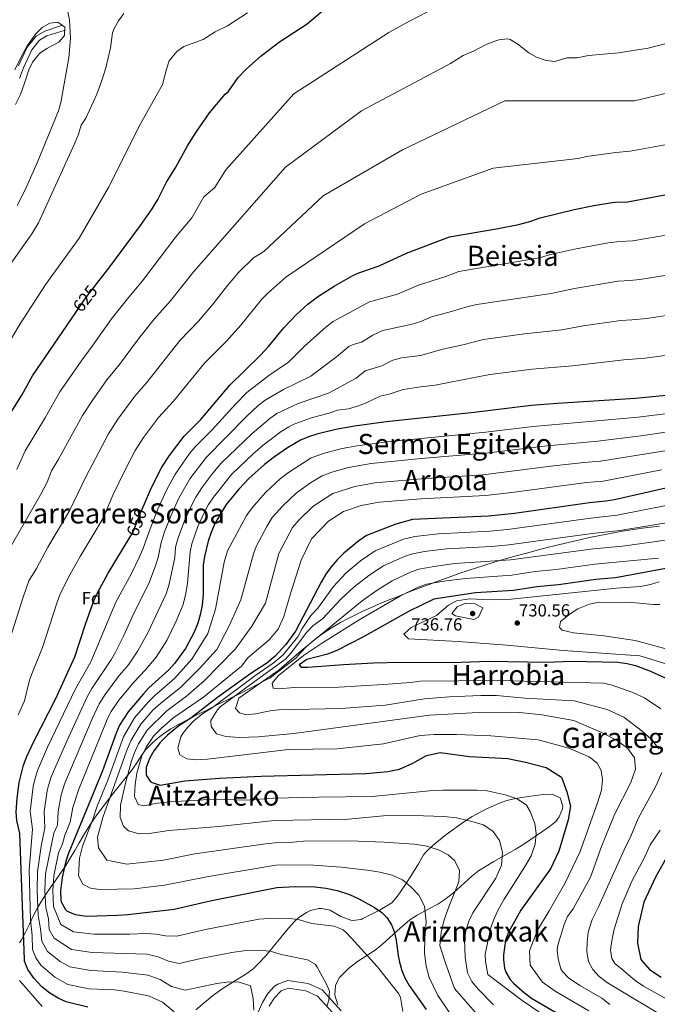
# Model space of a CAD drawing. Units: metres. Extents: x 579917 to 586781, y 4747404 to 4752113.
# Drawn here: x 580256 to 580620, y 4750525 to 4751087 of the extents above; entities that cross this region are included whole.
import ezdxf
from ezdxf.enums import TextEntityAlignment as Align

# ---------------------------------------------------------------- set-up
doc = ezdxf.new("R2010")
doc.units = ezdxf.units.M
doc.header["$MEASUREMENT"] = 0
doc.linetypes.add('DGN Style 3', pattern=[119.94108, 85.6722, -34.26888])
doc.linetypes.add('DGN Style 5', pattern=[59.97054, 25.70166, -34.26888])
for name, color, linetype, lineweight in [('Nivel 1', 7, 'Continuous', 0), ('Nivel 21', 7, 'Continuous', 0), ('Nivel 22', 7, 'Continuous', 0), ('Nivel 35', 7, 'Continuous', 0), ('Nivel 37', 7, 'Continuous', 0), ('Nivel 4', 7, 'Continuous', 0), ('Nivel 41', 7, 'Continuous', 0), ('Nivel 45', 7, 'Continuous', 0), ('Nivel 5', 7, 'Continuous', 0), ('Nivel 57', 7, 'Continuous', 0), ('Nivel 7', 7, 'Continuous', 0)]:
    doc.layers.add(name, color=color, linetype=linetype, lineweight=lineweight)
doc.styles.add('Style-Arial', font='txt')
doc.styles.add('Style-Helvetica-Narrow-Oblique', font='txt')
doc.styles.add('Style-Times New Roman', font='txt')

# ---------------------------------------------------------------- blocks, each defined once
blk = doc.blocks.new('5PATER')
at = {"layer": 'Nivel 7', "linetype": 'Continuous', "lineweight": 0}
h = blk.add_hatch(color=51, dxfattribs=at)
edge = h.paths.add_edge_path()
edge.add_ellipse((0, 0), major_axis=(-1.1, -1.11), ratio=0.999422, start_angle=0, end_angle=360)

msp = doc.modelspace()

# ---------------------------------------------------------------- linework, layer by layer
at = {"layer": 'Nivel 1', "color": 7, "linetype": 'Continuous', "lineweight": 0}
msp.add_polyline3d([(580620.95, 4750797.67, 710.57), (580615.99, 4750797.07, 710.45), (580611.03, 4750796.42, 710.37), (580606.09, 4750795.7, 710.31), (580601.15, 4750794.92, 710.3), (580600.72, 4750794.84, 710.3), (580595.8, 4750793.98, 710.45), (580590.88, 4750793.07, 710.69), (580585.97, 4750792.1, 710.95), (580581.08, 4750791.08, 711.22), (580576.19, 4750790.02, 711.45), (580571.31, 4750788.91, 711.7), (580566.45, 4750787.76, 711.98), (580561.59, 4750786.57, 712.27), (580556.74, 4750785.34, 712.59), (580551.89, 4750784.09, 712.93), (580547.06, 4750782.8, 713.29), (580542.23, 4750781.48, 713.66), (580540.5, 4750781, 713.8), (580535.69, 4750779.65, 714.2), (580530.88, 4750778.26, 714.81), (580526.08, 4750776.84, 715.45), (580521.3, 4750775.37, 716.09), (580516.53, 4750773.87, 716.77), (580511.77, 4750772.32, 717.46), (580507.03, 4750770.73, 718.15), (580502.31, 4750769.09, 718.71), (580497.6, 4750767.4, 719.29), (580492.91, 4750765.66, 719.81), (580489.46, 4750764.34, 720.22), (580484.78, 4750762.54, 720.37), (580480.09, 4750760.75, 720.19), (580475.4, 4750758.95, 719.96), (580470.72, 4750757.13, 719.65), (580466.06, 4750755.28, 719.28), (580461.42, 4750753.37, 718.93), (580456.81, 4750751.4, 718.62), (580452.25, 4750749.35, 718.29), (580447.74, 4750747.2, 717.58), (580443.28, 4750744.94, 716.86), (580438.9, 4750742.55, 716.58), (580434.58, 4750740.02, 716.26), (580432.11, 4750738.48, 715.82), (580427.41, 4750735.3, 715.2), (580423.18, 4750732.07, 714.99), (580419.42, 4750728.79, 715.23), (580416.13, 4750725.47, 716), (580413.47, 4750722.32, 717.05), (580398.58, 4750710.96, 715.86), (580394.84, 4750708.99, 715.11), (580390.72, 4750706.84, 714.16), (580386.28, 4750704.55, 712.94), (580381.53, 4750702.11, 711.31), (580376.46, 4750699.53, 709.31), (580374.74, 4750698.65, 708.62), (580370.26, 4750696.43, 706.77), (580365.77, 4750694.23, 704.9), (580361.29, 4750692.01, 703.53), (580356.82, 4750689.76, 701.67), (580352.4, 4750687.44, 699.99), (580350.79, 4750686.58, 699.83), (580346.36, 4750684.24, 699.38), (580342, 4750681.78, 698.68), (580337.82, 4750679.05, 698.01), (580334.77, 4750676.71, 697.49), (580331, 4750673.41, 696.52), (580327.53, 4750669.8, 695.44), (580325.56, 4750667.26, 694.77), (580322.85, 4750663.05, 693.47), (580320.08, 4750658.87, 691.89), (580319.52, 4750658.12, 691.52), (580316.43, 4750654.2, 689.47), (580313.25, 4750650.33, 687.77), (580310.13, 4750646.43, 686.15), (580308.75, 4750644.64, 685.53), (580305.69, 4750640.68, 684.24), (580302.66, 4750636.7, 682.8), (580299.7, 4750632.67, 681.34), (580296.84, 4750628.56, 679.98), (580294.71, 4750625.28, 679.31), (580292.11, 4750621.01, 678.57), (580289.58, 4750616.69, 677.91), (580287.08, 4750612.36, 677.27), (580284.55, 4750608.05, 676.3), (580281.92, 4750603.8, 675.26), (580281.73, 4750603.5, 675.19), (580278.94, 4750599.34, 673.54), (580276.07, 4750595.25, 671.2), (580273.18, 4750591.16, 668.38), (580270.36, 4750587.03, 665.2), (580267.7, 4750582.8, 661.98), (580265.69, 4750579.23, 659.55), (580263.41, 4750574.78, 656.78), (580261.22, 4750570.29, 654.07), (580259, 4750565.8, 651.41), (580256.64, 4750561.39, 649.32), (580255.59, 4750559.57, 648.73)], dxfattribs=at)
at = {"layer": 'Nivel 21', "color": 7, "linetype": 'DGN Style 3', "lineweight": 0}
for points in [[(580255.02, 4751060.49, 606.73), (580259.98, 4751071.13, 607.85), (580264.98, 4751077.37, 608.61), (580269.94, 4751080.33, 609.57), (580280.14, 4751083.61, 610.07)], [(580391.85, 4750520.01, 660.27), (580394.25, 4750525.53, 662.61), (580397.41, 4750530.73, 663.39), (580401.17, 4750534.81, 663.25), (580402.97, 4750536.09, 663.17), (580408.73, 4750538.17, 663.81), (580420.29, 4750536.49, 664.67), (580428.37, 4750532.73, 665.43), (580439.25, 4750520.81, 665.87)]]:
    msp.add_polyline3d(points, dxfattribs=at)
at = {"layer": 'Nivel 21', "color": 7, "linetype": 'Continuous', "lineweight": 0}
for points in [[(580255.58, 4751053.18, 605.85), (580257.83, 4751059.32, 606.73), (580262.58, 4751069.51, 607.85), (580267.01, 4751075.04, 608.61), (580271.2, 4751077.54, 609.57), (580281.07, 4751080.71, 610.07)], [(580398.16, 4750523.5, 662.61), (580400.94, 4750528.07, 663.39), (580405.03, 4750532.16, 663.17), (580409.18, 4750533.66, 663.81), (580419.01, 4750532.23, 664.67), (580425.71, 4750529.12, 665.43), (580436.12, 4750517.71, 665.87)]]:
    msp.add_polyline3d(points, dxfattribs=at)
at = {"layer": 'Nivel 22', "color": 30, "linetype": 'DGN Style 5', "lineweight": 30, "flags": 128}
for points, elevation in [([(580287.61, 4750919.63), (580292.82, 4750927.29), (580299.77, 4750936.25)], 625), ([(580299.77, 4750936.25), (580299.77, 4750936.25)], 625), ([(580299.77, 4750936.25), (580299.77, 4750936.25)], 625), ([(580287.61, 4750919.63), (580287.61, 4750919.63)], 625), ([(580287.61, 4750919.63), (580287.61, 4750919.63)], 625), ([(580318.78, 4750791.44), (580320.01, 4750793.45), (580324.74, 4750805.6), (580326.84, 4750810.36)], 650)]:
    msp.add_lwpolyline(points, dxfattribs=dict(at, elevation=elevation))
at = {"layer": 'Nivel 35', "color": 92, "linetype": 'DGN Style 3', "lineweight": 0}
for points in [[(580253.19, 4751038.39, 612.5), (580256.07, 4751044.01, 612.89), (580258.37, 4751050.59, 613.14), (580260.82, 4751058.09, 612.99), (580262.94, 4751062.6, 612.72), (580267.02, 4751067.45, 612.39), (580271.22, 4751070.33, 612.19), (580278.02, 4751073.93, 612.55), (580281.14, 4751077.69, 612.89), (580281.38, 4751082.57, 613.41), (580277.35, 4751085.4, 612.38), (580272.9, 4751084.81, 611.51), (580268.57, 4751082.4, 610.83), (580264.8, 4751078.77, 610.37), (580259.86, 4751071.93, 609.49), (580256.26, 4751065.29, 608.83), (580252.94, 4751058.17, 608.37)], [(580546.01, 4750643.21, 699.53), (580538.65, 4750642.01, 698.67), (580533.8, 4750640.84, 698.32), (580530.57, 4750639.77, 698.01), (580522.21, 4750636.17, 696.77), (580513.93, 4750631.85, 695.53), (580509.76, 4750629.17, 694.91), (580498.29, 4750620.81, 693.55), (580491.53, 4750615.21, 692.13), (580487.93, 4750611.72, 691.24), (580486.25, 4750609.85, 690.73), (580484.26, 4750606.39, 687.54), (580483.37, 4750604.81, 686.69), (580479.85, 4750599.29, 686.57), (580475.53, 4750592.33, 685.93), (580471.37, 4750586.25, 684.85), (580468.06, 4750582.56, 684.08), (580461.41, 4750578.49, 683.01), (580451.62, 4750573.49, 680.79), (580450.61, 4750573.05, 680.53), (580445.73, 4750572.46, 679.44), (580444.65, 4750572.65, 679.21), (580439.09, 4750574.73, 678.53), (580432.97, 4750578.25, 678.31), (580428.02, 4750579.28, 678.34), (580426.53, 4750579.21, 678.35), (580421.72, 4750578.04, 678.34), (580419.33, 4750576.89, 678.15), (580415.1, 4750574.15, 677.47), (580412.45, 4750571.69, 676.95), (580409.19, 4750567.96, 676.23), (580395.93, 4750552.01, 673.55), (580392.09, 4750547.77, 672.11), (580388.86, 4750544.72, 669.75), (580385.28, 4750542.04, 667.47), (580371.85, 4750533.77, 664.69), (580365.65, 4750529.37, 663.65), (580356.24, 4750521.32, 661.18)], [(580437.21, 4750524.17, 679.25), (580435.49, 4750529.69, 679.83), (580435.89, 4750535.29, 680.41), (580438.15, 4750539.69, 681.14), (580443.37, 4750544.97, 682.09), (580448.49, 4750549.05, 682.81), (580458.61, 4750555.53, 684.33), (580461.86, 4750558.15, 687.29), (580462.81, 4750558.89, 687.81), (580472.81, 4750568.09, 689.61), (580478.41, 4750572.73, 690.81), (580482.55, 4750575.43, 691.59), (580489.29, 4750578.97, 692.81), (580494.33, 4750581.69, 694.13), (580498.45, 4750584.33, 695.13), (580503.35, 4750588.22, 696.34), (580513.81, 4750597.69, 698.85), (580517.7, 4750600.74, 699.57), (580526.33, 4750606.09, 700.77), (580538.53, 4750612.89, 702.29), (580543.57, 4750616.01, 704.13), (580550.65, 4750620.97, 704.53), (580558.05, 4750625.85, 704.43), (580561.72, 4750629.01, 704), (580563.69, 4750631.53, 703.65), (580565.59, 4750636.22, 703.01), (580565.77, 4750637.61, 702.81), (580564.17, 4750642.41, 702.05), (580559.64, 4750644.49, 701.5), (580554.59, 4750644.33, 700.71), (580546.01, 4750643.21, 699.53)]]:
    msp.add_polyline3d(points, dxfattribs=at)
at = {"layer": 'Nivel 4', "color": 30, "linetype": 'Continuous', "lineweight": 30, "flags": 128}
for points, elevation in [([(580299.77, 4750936.25), (580306.53, 4750944.97), (580324.69, 4750969.29), (580331.38, 4750978.79), (580334.53, 4750984.09), (580339.45, 4750994.09), (580344.81, 4751002.54), (580351.55, 4751014.86), (580356.42, 4751022.65), (580364.06, 4751033.53), (580372.9, 4751044.25), (580374.74, 4751045.53), (580380.38, 4751053.8), (580385.14, 4751058.65), (580393.55, 4751066.11), (580404.05, 4751074.1), (580419.81, 4751084.42), (580433.43, 4751096.09)], 625), ([(580326.84, 4750810.36), (580330.97, 4750819.69), (580336.84, 4750831.2), (580341.09, 4750837.86), (580349.6, 4750848.97), (580359.05, 4750858.41), (580375.7, 4750878.06), (580393.19, 4750895.22), (580397.65, 4750900.09), (580406.37, 4750910.89), (580413.83, 4750918.66), (580420.25, 4750924.41), (580425.69, 4750928.57), (580435.28, 4750934.69), (580445.85, 4750940.79), (580449.21, 4750942.33), (580460.91, 4750946.3), (580476.59, 4750953.55), (580501.09, 4750962.81), (580528.85, 4750967.52), (580540.38, 4750969.85), (580546.93, 4750971.52), (580552.73, 4750973.6), (580572.25, 4750978.4), (580583.53, 4750980.72), (580593.97, 4750982.43), (580597.29, 4750982.72), (580601.73, 4750982.64), (580632.23, 4750988.29)], 650), ([(580242.27, 4750849.43), (580256.81, 4750872.33), (580262.93, 4750883.37), (580287.61, 4750919.63)], 625), ([(580626.65, 4750872.48), (580607.29, 4750870.48), (580562.72, 4750867.71), (580547.77, 4750866.46), (580515.22, 4750862.56), (580464.85, 4750857.13), (580446.89, 4750854.73), (580436.07, 4750852.72), (580425.35, 4750850.08), (580420.55, 4750848.67), (580415.93, 4750846.73), (580408.57, 4750842.25), (580401.09, 4750837.16), (580395.48, 4750832.87), (580386.49, 4750824.73), (580380.68, 4750818.63), (580373.61, 4750809.93), (580367.13, 4750799.05), (580364.93, 4750794.01), (580363.25, 4750788.97), (580361.12, 4750780.3), (580360.41, 4750775.37), (580360.49, 4750758.81), (580359.92, 4750752.43), (580358.78, 4750746.94), (580357.29, 4750742.17), (580355.21, 4750737.05), (580350.41, 4750727.77), (580344.05, 4750719.13), (580340.76, 4750715.49), (580329.45, 4750705.21), (580326.26, 4750701.86), (580317.53, 4750691.53), (580312.67, 4750683.96), (580310.69, 4750679.37), (580303.01, 4750657.85), (580283.37, 4750610.26), (580281.85, 4750605.51), (580279.81, 4750596.88), (580278.9, 4750589.26), (580279.05, 4750584.26), (580279.24, 4750583.05), (580281.77, 4750578.66), (580282.84, 4750577.76), (580287.41, 4750575.86), (580293.85, 4750574.9), (580311.58, 4750575.38), (580317.32, 4750575.78), (580343.86, 4750578.94), (580364.49, 4750583.69), (580402.41, 4750591.23), (580413.17, 4750591.8), (580424.29, 4750591.61), (580430.53, 4750590.81), (580436.97, 4750589.45), (580444.05, 4750587.2), (580449.26, 4750584.81), (580458.25, 4750579.78), (580462.37, 4750576.89), (580465.28, 4750574.12), (580467.97, 4750569.85), (580469.4, 4750566.06), (580470.53, 4750561.21), (580471.65, 4750552.33), (580472.43, 4750548.58), (580473.85, 4750543.77), (580475.55, 4750539.62), (580478.05, 4750535.29), (580487.69, 4750521.61)], 675), ([(580624.6, 4750819.33), (580595.34, 4750812.66), (580590.41, 4750811.85), (580581.01, 4750810.97), (580538.2, 4750804.86), (580523.28, 4750803.26), (580479.93, 4750801.37), (580470.49, 4750798.65), (580453.73, 4750792.17), (580449.33, 4750789.21), (580440.81, 4750782.17), (580437.01, 4750778.41), (580433.49, 4750774.33), (580430.45, 4750770.09), (580427.73, 4750765.69), (580413.17, 4750737.61), (580407.65, 4750729.93), (580401.57, 4750723.29), (580396.77, 4750719.37), (580387.65, 4750713.45), (580368.61, 4750699.69), (580353.29, 4750688.01), (580346.53, 4750683.53), (580339.98, 4750678.32), (580335.79, 4750674.13), (580332.16, 4750669.32), (580329.69, 4750664.97), (580327.81, 4750659.69), (580327.85, 4750655.37), (580330.17, 4750652.01), (580331.23, 4750651.24), (580335.93, 4750649.77), (580349.89, 4750652.17), (580369.69, 4750653.72), (580393.53, 4750654.81), (580453.33, 4750656.41), (580465.85, 4750657.45), (580472.45, 4750658.89), (580480.17, 4750662.25), (580487.93, 4750666.65), (580495.77, 4750668.33), (580512.53, 4750666.01), (580534.37, 4750664.81), (580544.49, 4750662.89), (580556.29, 4750659.77), (580564.93, 4750654.17), (580568.13, 4750645.93), (580570.13, 4750637.69), (580568.89, 4750629.85), (580563.53, 4750611.93), (580558.81, 4750601.85), (580541.69, 4750578.33), (580534.79, 4750565.82), (580533.05, 4750561.13), (580531.89, 4750552.73), (580531.81, 4750550.2), (580532.49, 4750545.21), (580533.18, 4750542.98), (580535.73, 4750538.65), (580537.56, 4750536.58), (580543.88, 4750531.02), (580547.93, 4750528.09), (580564.41, 4750518.33)], 700), ([(580294.49, 4750522.9), (580282.09, 4750525.94), (580277.57, 4750528.07), (580272.89, 4750530.98), (580268.25, 4750534.5), (580263.97, 4750539.22), (580260.37, 4750544.5), (580258.45, 4750549.15), (580258.33, 4750550.18), (580255.65, 4750622.02), (580253.97, 4750629.54), (580253.71, 4750634.53), (580254.11, 4750642.28), (580255.36, 4750651.27), (580257.78, 4750661.14), (580259.71, 4750666.12), (580263.72, 4750674.67), (580276.19, 4750699.12), (580287.05, 4750722.89), (580293.33, 4750742.1), (580298.01, 4750754.89), (580300, 4750759.48), (580306.07, 4750770.66), (580318.78, 4750791.44)], 650), ([(580637.81, 4750775.93), (580595.85, 4750768.03), (580584.69, 4750767.12), (580563.37, 4750764.17), (580550.83, 4750763.01), (580537.57, 4750760.89), (580515.97, 4750759.53), (580492.17, 4750755.93), (580477.93, 4750749.13), (580451.57, 4750734.25), (580436.73, 4750726.57), (580431.37, 4750724.57), (580419.69, 4750721.53), (580415.25, 4750718.41), (580416.37, 4750717.13), (580420.25, 4750716.97), (580440.57, 4750718.57), (580457.69, 4750719.45), (580473.37, 4750719.85), (580502.32, 4750719.68), (580523.37, 4750720.41), (580556.37, 4750720.01), (580570.65, 4750720.57), (580597.21, 4750719.93), (580602.45, 4750719.21), (580607.33, 4750718.01), (580615.85, 4750714.73), (580624.25, 4750710.89)], 725), ([(580625.77, 4750609.61), (580618.65, 4750597.21), (580612.09, 4750582.81), (580608.77, 4750569.05), (580608.45, 4750559.45), (580610.29, 4750550.07), (580615.18, 4750544.49), (580621.83, 4750540.02)], 725)]:
    msp.add_lwpolyline(points, dxfattribs=dict(at, elevation=elevation))
at = {"layer": 'Nivel 5', "color": 30, "linetype": 'Continuous', "lineweight": 0, "flags": 128}
for points, elevation in [([(580281.37, 4751100.32), (580284.04, 4751086.5), (580284.74, 4751076.25), (580283.74, 4751065.05), (580279.14, 4751039.53), (580277.74, 4751034.73), (580265.65, 4751004.97), (580258.84, 4750989.57), (580254.18, 4750980.71)], 610), ([(580254.03, 4750829.96), (580258.76, 4750840.66), (580270.3, 4750859.78), (580278.57, 4750874.27), (580290.67, 4750891.79), (580297.07, 4750900.29), (580308.11, 4750915.92), (580317.92, 4750928.43), (580325.71, 4750937.75), (580344.87, 4750962.77), (580353.84, 4750973.67), (580360.76, 4750985.59), (580367.08, 4750990.97), (580373.42, 4751001.15), (580412.26, 4751044.39), (580466.49, 4751079.48), (580478.22, 4751086.02), (580493.66, 4751093.93)], 630), ([(580239.29, 4750885.67), (580255.98, 4750913.16), (580270.59, 4750935.78), (580289.51, 4750962.08), (580306.28, 4750991.04), (580324.6, 4751027.27), (580337.25, 4751049.88), (580339.38, 4751058.53), (580340.92, 4751063.3), (580345.36, 4751068.59), (580349.42, 4751071.46), (580360.31, 4751075.55), (580367.35, 4751079.96), (580374.36, 4751083.39), (580385.81, 4751090.74)], 620), ([(580315.08, 4751090.25), (580312.13, 4751086.19), (580309.58, 4751081.77), (580308.66, 4751079.21), (580307.49, 4751070.82), (580304.78, 4751059.37), (580302.58, 4751052.01), (580299.73, 4751044.22), (580293.5, 4751030.57), (580290.7, 4751026.49), (580289.18, 4751021.45), (580286.86, 4751015.93), (580266.29, 4750970.89), (580262.59, 4750964.46), (580251.17, 4750948.41)], 615), ([(580631.38, 4751074.97), (580614.47, 4751070.57), (580597.55, 4751067.88), (580580.36, 4751066.41), (580573.92, 4751064.93), (580568.11, 4751064.95), (580561.19, 4751062.96), (580556.31, 4751063.44), (580550.71, 4751065.43), (580546.34, 4751067.93), (580539.99, 4751072.87), (580535.63, 4751075.49), (580534.15, 4751075.9), (580529.21, 4751075.34), (580526.99, 4751074.62), (580522.31, 4751072.87), (580514.8, 4751068.84), (580508.79, 4751066.36), (580501.57, 4751061.84), (580450.83, 4751034.67), (580407.41, 4751002.55), (580355.01, 4750943), (580341.69, 4750926.24), (580332.36, 4750915.83), (580323.39, 4750904.55), (580312.56, 4750889.82), (580305.4, 4750881.08), (580296.94, 4750869.2), (580291.55, 4750860.77), (580277.55, 4750835.51), (580273.81, 4750829.27), (580271.26, 4750822.7), (580267.6, 4750815.38), (580248.74, 4750782.78)], 635), ([(580250.28, 4750733.55), (580257.54, 4750756.97), (580260.95, 4750766.37), (580265.16, 4750773.48), (580271.72, 4750785.62), (580284.2, 4750806.64), (580293.38, 4750825.74), (580306.31, 4750850.32), (580311.66, 4750858.75), (580321.36, 4750871.91), (580328.06, 4750879.35), (580347.25, 4750903.77), (580357.67, 4750914.74), (580366.08, 4750924.56), (580374.37, 4750935.09), (580380.85, 4750942.71), (580389.23, 4750950.78), (580394.98, 4750954.45), (580428.96, 4750986.3), (580474.24, 4751012.41), (580532.61, 4751040.45), (580606.73, 4751040.44), (580651.44, 4751051.14)], 640), ([(580254.76, 4750689.75), (580258.35, 4750697.88), (580261.23, 4750709.57), (580262.87, 4750714.29), (580268.67, 4750728.22), (580276.8, 4750753.62), (580278.62, 4750758.28), (580283.74, 4750768.79), (580290.15, 4750780.31), (580303.37, 4750802.2), (580309.01, 4750815.57), (580315.6, 4750829.37), (580321.57, 4750840.76), (580326.38, 4750848.3), (580334.87, 4750859.68), (580343.56, 4750868.88), (580361.25, 4750890.65), (580373.64, 4750903.23), (580381.87, 4750912.33), (580393.83, 4750927.12), (580397.33, 4750930.69), (580407.54, 4750939.74), (580452.59, 4750970.26), (580484.84, 4750987.13), (580526.06, 4751002.08), (580574.48, 4751007.53), (580579.21, 4751008.61), (580595.96, 4751010.97), (580604.28, 4751011.79), (580627.15, 4751015.89)], 645), ([(580632.36, 4750965.18), (580605.72, 4750960.51), (580598.29, 4750960.21), (580591.69, 4750959.33), (580572.36, 4750955.71), (580558.65, 4750952.67), (580553.02, 4750950.94), (580548.11, 4750950), (580506.46, 4750943.06), (580498.97, 4750940.23), (580483.32, 4750935.24), (580471.4, 4750930.07), (580455.46, 4750925.62), (580434.65, 4750914.4), (580430.65, 4750911.39), (580418.07, 4750900.14), (580409.11, 4750891.23), (580397.94, 4750883.68), (580385.34, 4750873.9), (580378.83, 4750867.27), (580365.6, 4750852.63), (580355.81, 4750842.9), (580352.59, 4750839.08), (580344.19, 4750826.95), (580339.42, 4750818.15), (580334.53, 4750807.24), (580330.67, 4750797.6), (580326.01, 4750784.42), (580323.93, 4750779.7), (580319.45, 4750770.56), (580310.58, 4750754.1), (580296.31, 4750720.07), (580287.57, 4750704.78), (580271.58, 4750671.31), (580265.77, 4750657.96), (580264.22, 4750652.92), (580263.37, 4750648.89), (580261.66, 4750634.58), (580262.88, 4750624.63), (580261.07, 4750601.31), (580261.91, 4750572.74), (580262.72, 4750563.86), (580263.02, 4750555.87), (580264.86, 4750551.15), (580267.74, 4750546.92), (580275.79, 4750539.95), (580283.15, 4750535.92), (580295.36, 4750533.32), (580309.83, 4750532.79), (580315.35, 4750532.11), (580329.25, 4750529.38), (580337.14, 4750525.67), (580343.92, 4750520.18)], 655), ([(580634.63, 4750942.48), (580609.71, 4750938.37), (580603.96, 4750937.78), (580597.3, 4750937.53), (580572.46, 4750933.3), (580559.1, 4750930.36), (580516.65, 4750924.14), (580511.77, 4750923.04), (580501.42, 4750919.9), (580490.7, 4750917.14), (580484.61, 4750914.42), (580479.83, 4750912.93), (580463, 4750909.39), (580457.27, 4750906.6), (580450.81, 4750902.72), (580445.99, 4750901.27), (580443.61, 4750900.23), (580436.49, 4750894.29), (580421.92, 4750883.15), (580406.26, 4750875.64), (580395.86, 4750869.52), (580391.87, 4750866.51), (580385.21, 4750860.3), (580362.03, 4750836.84), (580352.77, 4750824.54), (580346.65, 4750813.97), (580342.13, 4750803.93), (580338.41, 4750794.26), (580336.45, 4750788.19), (580334.62, 4750779.66), (580333.2, 4750774.87), (580329.33, 4750764.76), (580321.17, 4750748.73), (580314.98, 4750734.76), (580310.39, 4750725.61), (580308.02, 4750721.56), (580296.79, 4750704.8), (580294.31, 4750700.46), (580282.52, 4750674.88), (580273.65, 4750654.47), (580272.02, 4750649.52), (580271.37, 4750646.51), (580269.61, 4750634.62), (580270.02, 4750625.26), (580267.91, 4750614.78), (580265.75, 4750600.21), (580265.66, 4750589.79), (580266.25, 4750575.32), (580267.48, 4750567.56), (580268.21, 4750560.59), (580271.52, 4750554.63), (580278.7, 4750548.93), (580284.22, 4750545.9), (580296.23, 4750543.75), (580314.4, 4750542.93), (580328.75, 4750541.27), (580335.91, 4750538.64), (580342.23, 4750534.67), (580350.17, 4750532.7), (580368.24, 4750536.49), (580373.64, 4750537.27), (580380.39, 4750537.32), (580387.34, 4750535.14), (580389.01, 4750527.85), (580389.41, 4750521.27)], 660), ([(580633.36, 4750919.22), (580613.7, 4750916.24), (580605.07, 4750915.35), (580598.97, 4750915.08), (580577.41, 4750911.95), (580565.18, 4750909.78), (580543.85, 4750907.37), (580520.4, 4750904.12), (580508.59, 4750901.09), (580497.21, 4750898.74), (580484.55, 4750895.09), (580473.65, 4750893.63), (580468.78, 4750892.47), (580462.37, 4750889.16), (580452.81, 4750886.2), (580447.82, 4750882.11)], 665), ([(580637.01, 4750896.82), (580612.72, 4750893.54), (580600.63, 4750892.62), (580571.27, 4750889.2), (580548.3, 4750887.18), (580524.16, 4750884.1), (580492.82, 4750878.09), (580484.47, 4750877.16), (580474.6, 4750875.6), (580466.57, 4750873.02), (580461.52, 4750871.9), (580453.16, 4750867.88), (580448.46, 4750866.15), (580443.48, 4750864.66), (580437.05, 4750863.8), (580432.33, 4750862.13), (580422.89, 4750859.56), (580412.8, 4750855.97), (580409.24, 4750854.33), (580405.01, 4750851.64), (580394.72, 4750843.82), (580388.94, 4750838.86), (580376.73, 4750827.25), (580366.26, 4750814.18), (580363.51, 4750810.01), (580361.11, 4750805.61), (580357.33, 4750797.32), (580353.94, 4750787.54), (580352.9, 4750782.93), (580351.45, 4750765.03), (580350.58, 4750759.09), (580348.94, 4750752.83), (580345.08, 4750743.27), (580339.59, 4750732.26), (580333.59, 4750722.77), (580327.38, 4750715.27), (580320.97, 4750708.75), (580312.32, 4750698.16), (580307.85, 4750691.79), (580305.89, 4750688.08), (580289.39, 4750647.42), (580286.05, 4750636.92), (580284.38, 4750628.5), (580281.33, 4750621.1), (580280.06, 4750616.26), (580277.89, 4750610.97), (580275.12, 4750597.99), (580274.48, 4750589.44), (580274.91, 4750580.47), (580279.07, 4750570.05), (580286.34, 4750565.87), (580297.97, 4750564.6), (580318.54, 4750564.54), (580327.75, 4750565.06), (580333.44, 4750564.58), (580338.86, 4750563.66), (580345.32, 4750563.38), (580361.82, 4750567.18), (580392.15, 4750573.21), (580400.76, 4750573.66), (580409.66, 4750573.52), (580414.65, 4750572.87), (580422.45, 4750570.7), (580435.25, 4750569.18), (580439.93, 4750567.29), (580441.61, 4750565.95), (580445.01, 4750562.33), (580459.73, 4750546.05), (580472.17, 4750530.49), (580473.01, 4750528.33), (580474.39, 4750520.49)], 670), ([(580447.82, 4750882.11), (580432.03, 4750873.52), (580414.58, 4750867.6), (580402.55, 4750861.92), (580398.43, 4750859.1), (580388.35, 4750850.47), (580370.54, 4750833.28), (580365.12, 4750826.86), (580359.98, 4750819.98), (580356.25, 4750814.2), (580353.88, 4750809.79), (580349.73, 4750800.62), (580346.2, 4750790.9), (580344.67, 4750785.56), (580344.27, 4750779.6), (580341.01, 4750764.4), (580339.21, 4750758.99), (580328.76, 4750736.74), (580323.14, 4750726.42), (580317.7, 4750718.41), (580312.49, 4750712.28), (580304.9, 4750702.06), (580301.08, 4750696.12), (580297.05, 4750687.65), (580281.48, 4750650.85), (580279.37, 4750644.13), (580277.57, 4750634.66), (580277.2, 4750626.88), (580275.17, 4750622.29), (580270.44, 4750599.1), (580270.07, 4750589.62), (580270.5, 4750579.89), (580272.17, 4750573.26), (580272.39, 4750567.26), (580275.29, 4750562.34), (580285.28, 4750555.89), (580297.1, 4750554.18), (580328.25, 4750553.17), (580334.67, 4750551.61), (580340.55, 4750549.16), (580346.77, 4750547.82), (580359.14, 4750550.67), (580376.8, 4750554.18), (580384.89, 4750555.35), (580391.35, 4750555.48), (580398.77, 4750554.94), (580404.89, 4750552.92), (580419.97, 4750549.95), (580424.29, 4750547.37), (580425.48, 4750545.79), (580430.61, 4750536.41), (580432.61, 4750532.01), (580432.21, 4750526.97), (580430.96, 4750523.36)], 665), ([(580486.85, 4750553.69), (580487.05, 4750562.25), (580487.73, 4750571.61), (580486.81, 4750580.49), (580483.53, 4750586.89), (580479.01, 4750591.69), (580474.13, 4750595.53), (580468.29, 4750598.25), (580461.29, 4750600.01), (580454.13, 4750601.21), (580439.17, 4750602.81), (580423.33, 4750603.93), (580407.54, 4750604.19), (580401.97, 4750603.98), (580363.53, 4750597.54), (580338.3, 4750592.64), (580321.04, 4750590.57), (580301.32, 4750590.16), (580296.17, 4750590.93), (580291.66, 4750593.17), (580289.27, 4750597.81), (580289.88, 4750607.91), (580291.51, 4750614.81), (580297.31, 4750629.7), (580299.9, 4750637.77), (580306, 4750652.56), (580314.98, 4750677.36), (580321.18, 4750688.05), (580329.01, 4750697.15), (580332.87, 4750700.88), (580344.13, 4750710.5), (580353.95, 4750721.61), (580363.05, 4750736.25), (580367.37, 4750750.17), (580372.45, 4750776.97), (580374.25, 4750783.45), (580385.16, 4750803.67), (580388.29, 4750808.14), (580396.08, 4750816.87), (580404.61, 4750824.76), (580409.1, 4750828.2), (580422.1, 4750836.55), (580429.64, 4750839.24), (580439.7, 4750841.87), (580448.36, 4750843.48), (580465.5, 4750845.81), (580521.8, 4750851.28), (580548.83, 4750854.57), (580608.8, 4750859.81), (580627.23, 4750862.03)], 680), ([(580498.53, 4750548.57), (580495.49, 4750558.09), (580496.33, 4750565.61), (580498.09, 4750572.81), (580500.69, 4750580.25), (580506.41, 4750594.49), (580506.69, 4750600.89), (580504.01, 4750606.49), (580500.25, 4750609.93), (580494.69, 4750612.73), (580488.17, 4750614.81), (580480.97, 4750615.93), (580463.73, 4750617.13), (580443.97, 4750617.93), (580417.65, 4750617.77), (580409.63, 4750616.98), (580401.52, 4750616.72), (580395.91, 4750616.08), (580355.72, 4750610.41), (580337.71, 4750606.92), (580316.89, 4750604.65), (580305.33, 4750606.81), (580300.73, 4750613.85), (580300.09, 4750620.01), (580303.17, 4750631.21), (580316.71, 4750669.18), (580319.28, 4750675.35), (580324.83, 4750684.57), (580331.75, 4750692.44), (580336.28, 4750696.54), (580347.5, 4750705.5), (580358.37, 4750716.25), (580368.29, 4750727.21), (580375.13, 4750740.33), (580381.93, 4750755.53), (580389.21, 4750781.73), (580390.67, 4750786.04), (580396.71, 4750797.42), (580399.82, 4750802.47), (580405.66, 4750809.02), (580413.74, 4750816.66), (580421.6, 4750822.28), (580428.27, 4750826.38), (580433.92, 4750828.39), (580443.33, 4750831.02), (580456.35, 4750833.3), (580484.81, 4750836.2), (580523.41, 4750839.41), (580556.83, 4750843.48), (580585.77, 4750846.11), (580610.31, 4750849.13), (580655.73, 4750855.81)], 685), ([(580526.09, 4750524.25), (580517.37, 4750533.21), (580513.81, 4750537.61), (580511.37, 4750542.57), (580510.07, 4750551.39), (580509.69, 4750561.45), (580510.41, 4750566.57), (580512.13, 4750572.01), (580514.29, 4750576.81), (580527.57, 4750596.49), (580530.73, 4750603.93), (580531.41, 4750611.37), (580529.57, 4750618.01), (580526.01, 4750623.29), (580520.45, 4750626.97), (580513.05, 4750629.21), (580505.21, 4750630.97), (580497.89, 4750631.77), (580480.57, 4750632.33), (580463.29, 4750632.25), (580443.17, 4750630.25), (580401.08, 4750629.47), (580369.41, 4750626.09), (580340.81, 4750623.85), (580329.53, 4750622.09), (580323.93, 4750621.93), (580317.69, 4750623.69), (580314.85, 4750626.17), (580312.93, 4750631.21), (580313.17, 4750638.17), (580316.09, 4750650.89), (580319.53, 4750663.57), (580321.03, 4750667.78), (580323.57, 4750673.34), (580328.48, 4750681.09), (580339.7, 4750692.2), (580350.87, 4750700.51), (580361.02, 4750709.28), (580378.93, 4750727.45), (580388.21, 4750740.49), (580396.05, 4750753.61), (580403.55, 4750782.06), (580411.35, 4750796.79), (580415.24, 4750801.16), (580422.87, 4750808.55), (580428.11, 4750812.3), (580434.44, 4750816.2), (580446.95, 4750820.18), (580458.59, 4750822.26), (580484.85, 4750824.66), (580520.06, 4750826.98), (580558.87, 4750831.78), (580577.69, 4750833.91), (580587.32, 4750834.69), (580638.3, 4750842.79)], 690), ([(580569.99, 4750508.12), (580542.45, 4750526.73), (580522.92, 4750541.65), (580521.61, 4750548.97), (580521.41, 4750553.21), (580524.61, 4750568.33), (580526.49, 4750573.53), (580528.77, 4750578.49), (580532.21, 4750584.57), (580543.93, 4750602.81), (580547.73, 4750609.37), (580550.05, 4750616.01), (580550.45, 4750622.17), (580549.69, 4750627.85), (580547.17, 4750634.57), (580545.05, 4750638.17), (580539.77, 4750641.93), (580532.93, 4750644.25), (580522.57, 4750646.49), (580516.69, 4750646.89), (580497.17, 4750646.89), (580489.65, 4750646.41), (580456.97, 4750643.11), (580426.21, 4750642.85), (580400.64, 4750642.22), (580384.49, 4750641.06), (580366.85, 4750641.77), (580341.49, 4750640.17), (580334.05, 4750639.37), (580326.61, 4750637.93), (580323.33, 4750638.57), (580321.21, 4750643.29), (580321.53, 4750650.01), (580322.45, 4750656.57), (580325.36, 4750666.37), (580327.86, 4750671.33), (580332.13, 4750677.61), (580336.13, 4750681.72), (580343.11, 4750687.87), (580360.55, 4750699.97), (580382.29, 4750717.65), (580385.91, 4750722.32), (580398.05, 4750732.61), (580403.24, 4750738.71), (580406.51, 4750746.04), (580410.43, 4750759.69), (580416.42, 4750778.07), (580422.25, 4750790.34), (580432, 4750800.44), (580440.6, 4750806.02), (580450.58, 4750809.33), (580460.84, 4750811.21), (580484.89, 4750813.12), (580521.67, 4750815.12), (580536.58, 4750816.76), (580579.35, 4750822.44), (580588.86, 4750823.27), (580622.13, 4750829.66)], 695), ([(580626.73, 4750809.77), (580596.86, 4750803.85), (580581.75, 4750802.2), (580534.09, 4750795.64), (580524.14, 4750794.66), (580494.85, 4750793.28), (580481.23, 4750791.65), (580474.83, 4750790.1), (580458.57, 4750783.56), (580450.17, 4750777.71), (580441.89, 4750770.76), (580434.77, 4750763.04), (580425.85, 4750750.76), (580421.97, 4750746.56), (580416.91, 4750739.1), (580414.47, 4750734.39), (580405.91, 4750723.83), (580400.34, 4750719.26), (580389.93, 4750712.1), (580365.68, 4750694.09), (580360.27, 4750690.51), (580355.03, 4750686.34), (580351.59, 4750682.81), (580348.77, 4750679.14), (580347.74, 4750677.23), (580346.01, 4750670.89), (580347.13, 4750667.05), (580351.09, 4750664.65), (580356.09, 4750664.17), (580362.97, 4750664.57), (580409.17, 4750670.01), (580436.85, 4750670.49), (580463.33, 4750673.37), (580484.37, 4750678.01), (580492.21, 4750678.57), (580505.09, 4750678.57), (580524.57, 4750677.85), (580551.69, 4750675.53), (580569.17, 4750670.73), (580580.73, 4750665.85), (580585.29, 4750662.33), (580587.57, 4750658.01), (580588.37, 4750652.97), (580587.77, 4750646.89), (580585.53, 4750639.61), (580575.73, 4750611.77), (580566.97, 4750593.61), (580558.05, 4750577.85), (580551.25, 4750566.89), (580546.69, 4750555.05), (580547.13, 4750546.97), (580554.08, 4750537.22), (580561.31, 4750532.03), (580580.55, 4750520.76)], 705), ([(580592.56, 4750524.38), (580587.99, 4750528.08), (580575.45, 4750535.35), (580569.06, 4750539.63), (580565.55, 4750543.22), (580564.68, 4750544.77), (580563.08, 4750550.46), (580562.51, 4750555.42), (580562.95, 4750558.4), (580566.48, 4750570.06), (580568.52, 4750574.62), (580571.73, 4750579.03), (580581.54, 4750597.13), (580587.89, 4750614.73), (580595.33, 4750632.89), (580604.61, 4750651.29), (580607.29, 4750658.81), (580606.73, 4750665.21), (580602.93, 4750670.65), (580597.01, 4750675.05), (580589.21, 4750679.13), (580572.09, 4750686.57), (580553.77, 4750689.77), (580541.21, 4750691.13), (580535.49, 4750691.37), (580517.41, 4750691.13), (580489.65, 4750689.61), (580412.25, 4750679.21), (580391.73, 4750677.21), (580381.21, 4750676.81), (580373.29, 4750677.53), (580368.01, 4750679.05), (580364.97, 4750683.13), (580364.69, 4750686.65), (580368.57, 4750692.76), (580370.09, 4750694.35), (580387.34, 4750707.24), (580407.35, 4750721.6), (580410.69, 4750725.32), (580419.64, 4750737.14), (580423.11, 4750740.75), (580428.57, 4750744.72), (580438.98, 4750755.84), (580446.54, 4750762.87), (580454.93, 4750769.32), (580463.41, 4750774.95), (580474.49, 4750779.84), (580479.16, 4750781.56), (580486.74, 4750783.14), (580499.43, 4750784.73), (580525, 4750786.06), (580534.96, 4750786.95), (580582.48, 4750793.43), (580598.39, 4750795.04), (580645.71, 4750802.85)], 710), ([(580647.19, 4750793), (580617.73, 4750788.54), (580599.91, 4750786.23), (580583.22, 4750784.66), (580535.83, 4750778.26), (580504.02, 4750776.19), (580492.24, 4750774.62), (580483.5, 4750773.02), (580478.84, 4750771.27), (580468.25, 4750766.34), (580459.7, 4750760.94), (580451.19, 4750755), (580416.49, 4750726.57), (580403.85, 4750715.45), (580380.69, 4750699.29), (580378.89, 4750693.37), (580381.09, 4750690.89), (580384.73, 4750689.93), (580390.37, 4750690.33), (580398.65, 4750692.09), (580403.33, 4750692.73), (580439.08, 4750693.38), (580464.25, 4750695.37), (580486.77, 4750699.05), (580500.89, 4750700.17), (580519.01, 4750700.97), (580527.85, 4750700.81), (580544.13, 4750699.37), (580572.29, 4750697.85), (580591.01, 4750692.81), (580600.57, 4750688.57), (580610.97, 4750680.57), (580616.37, 4750675.77), (580620.49, 4750670.41)], 715), ([(580620.31, 4750779.39), (580583.95, 4750775.89), (580561.95, 4750772.82), (580549.93, 4750771.61), (580536.7, 4750769.58), (580510.21, 4750767.72), (580497.74, 4750766.11), (580487.83, 4750764.47), (580483.19, 4750762.7), (580473.09, 4750757.74), (580450.41, 4750744.73), (580428.53, 4750730.97), (580417.65, 4750723.69), (580403.21, 4750712.17), (580399.77, 4750707.85), (580400.45, 4750705.13), (580403.73, 4750704.73), (580412.33, 4750705.45), (580437.83, 4750705.7), (580463.32, 4750707.15), (580478.73, 4750708.3), (580484.28, 4750709.16), (580528.44, 4750709.42), (580589.03, 4750707.9), (580593.91, 4750706.82), (580605.67, 4750702.62), (580612.39, 4750699.54), (580621.8, 4750693.26)], 720), ([(580620.85, 4750765.85), (580615.85, 4750764.33), (580610.09, 4750763.13), (580596.33, 4750762.17), (580536.25, 4750755.85), (580524.69, 4750755.45), (580512.45, 4750756.01), (580504.97, 4750754.89), (580500.57, 4750752.41), (580493.61, 4750746.65), (580479.17, 4750739.69), (580475.05, 4750735.93), (580477.69, 4750733.21), (580505.93, 4750731.77), (580533.81, 4750729.69), (580566.01, 4750726.57), (580609.77, 4750723.61), (580625.29, 4750718.73)], 730), ([(580520.09, 4750750.97), (580515.63, 4750753.23), (580510.41, 4750753.61), (580505.37, 4750751.53), (580502.45, 4750747.77), (580504.53, 4750746.33), (580514.89, 4750744.25), (580517.65, 4750745.69), (580520.09, 4750750.97)], 735), ([(580621.17, 4750752.81), (580617.49, 4750752.81), (580605.17, 4750753.93), (580586.25, 4750754.09), (580580.97, 4750752.97), (580574.33, 4750750.33), (580569.93, 4750747.61), (580564.37, 4750743.21), (580563.89, 4750739.69), (580565.37, 4750738.17), (580571.89, 4750736.73), (580589.21, 4750734.97), (580607.13, 4750732.33), (580628.17, 4750726.65)], 735), ([(580622.33, 4750656.89), (580618.85, 4750649.13), (580608.81, 4750630.57), (580604.53, 4750620.57), (580600.69, 4750612.81), (580586.1, 4750580.22), (580582.45, 4750572.89), (580580.21, 4750565.69), (580579.57, 4750560.01), (580579.53, 4750554.41), (580580.45, 4750549.05), (580582.81, 4750544.33), (580586.45, 4750540.41), (580591.29, 4750536.81), (580628.81, 4750514.25)], 715), ([(580621.3, 4750623.95), (580615.54, 4750615.57), (580612.12, 4750607.96), (580605.34, 4750595.19), (580599.62, 4750581.96), (580595.11, 4750567.53), (580593.72, 4750560.72), (580593.04, 4750555.66), (580593.72, 4750550.61), (580595.37, 4750547.78), (580599.53, 4750544.65), (580607.14, 4750538.16), (580611.78, 4750534.98), (580626.45, 4750526.77)], 720), ([(580511.13, 4750504.94), (580494.39, 4750529.6), (580489.37, 4750539.77), (580487.81, 4750546.41), (580486.85, 4750553.69)], 680), ([(580527.58, 4750506.55), (580503.9, 4750533.62), (580498.53, 4750548.57)], 685), ([(580268.41, 4750523.3), (580255.55, 4750538.06)], 645)]:
    msp.add_lwpolyline(points, dxfattribs=dict(at, elevation=elevation))
at = {"layer": 'Nivel 57', "color": 92, "linetype": 'DGN Style 3', "lineweight": 0}
for points in [[(580252.94, 4751058.17, 608.37), (580256.26, 4751065.29, 608.83), (580259.86, 4751071.93, 609.49), (580264.8, 4751078.77, 610.37), (580268.57, 4751082.4, 610.83), (580272.9, 4751084.81, 611.51), (580277.35, 4751085.4, 612.38), (580281.38, 4751082.57, 613.41), (580281.14, 4751077.69, 612.89), (580278.02, 4751073.93, 612.55), (580271.22, 4751070.33, 612.19), (580267.02, 4751067.45, 612.39), (580262.94, 4751062.6, 612.72), (580260.82, 4751058.09, 612.99), (580258.37, 4751050.59, 613.14), (580256.07, 4751044.01, 612.89), (580253.19, 4751038.39, 612.5)], [(580356.24, 4750521.32, 661.18), (580365.65, 4750529.37, 663.65), (580371.85, 4750533.77, 664.69), (580385.28, 4750542.04, 667.47), (580388.86, 4750544.72, 669.75), (580392.09, 4750547.77, 672.11), (580395.93, 4750552.01, 673.55), (580409.19, 4750567.96, 676.23), (580412.45, 4750571.69, 676.95), (580415.1, 4750574.15, 677.47), (580419.33, 4750576.89, 678.15), (580421.72, 4750578.04, 678.34), (580426.53, 4750579.21, 678.35), (580428.02, 4750579.28, 678.34), (580432.97, 4750578.25, 678.31), (580439.09, 4750574.73, 678.53), (580444.65, 4750572.65, 679.21), (580445.73, 4750572.46, 679.44), (580450.61, 4750573.05, 680.53), (580451.62, 4750573.49, 680.79), (580461.41, 4750578.49, 683.01), (580468.06, 4750582.56, 684.08), (580471.37, 4750586.25, 684.85), (580475.53, 4750592.33, 685.93), (580479.85, 4750599.29, 686.57), (580483.37, 4750604.81, 686.69), (580484.26, 4750606.39, 687.54), (580486.25, 4750609.85, 690.73), (580487.93, 4750611.72, 691.24), (580491.53, 4750615.21, 692.13), (580498.29, 4750620.81, 693.55), (580509.76, 4750629.17, 694.91), (580513.93, 4750631.85, 695.53), (580522.21, 4750636.17, 696.77), (580530.57, 4750639.77, 698.01), (580533.8, 4750640.84, 698.32), (580538.65, 4750642.01, 698.67), (580546.01, 4750643.21, 699.53), (580554.59, 4750644.33, 700.71), (580559.64, 4750644.49, 701.5), (580564.17, 4750642.41, 702.05), (580565.77, 4750637.61, 702.81), (580565.59, 4750636.22, 703.01), (580563.69, 4750631.53, 703.65), (580561.72, 4750629.01, 704), (580558.05, 4750625.85, 704.43), (580550.65, 4750620.97, 704.53), (580543.57, 4750616.01, 704.13), (580538.53, 4750612.89, 702.29), (580526.33, 4750606.09, 700.77), (580517.7, 4750600.74, 699.57), (580513.81, 4750597.69, 698.85), (580503.35, 4750588.22, 696.34), (580498.45, 4750584.33, 695.13), (580494.33, 4750581.69, 694.13), (580489.29, 4750578.97, 692.81), (580482.55, 4750575.43, 691.59), (580478.41, 4750572.73, 690.81), (580472.81, 4750568.09, 689.61), (580462.81, 4750558.89, 687.81), (580461.86, 4750558.15, 687.29), (580458.61, 4750555.53, 684.33), (580448.49, 4750549.05, 682.81), (580443.37, 4750544.97, 682.09), (580438.15, 4750539.69, 681.14), (580435.89, 4750535.29, 680.41), (580435.49, 4750529.69, 679.83), (580437.21, 4750524.17, 679.25)]]:
    msp.add_polyline3d(points, dxfattribs=at)

# ---------------------------------------------------------------- block references
at = {"layer": 'Nivel 7', "color": 51, "linetype": 'Continuous', "lineweight": 0}
for p in [(580514.29, 4750747.69, 736.76), (580539.77, 4750742.25, 730.56)]:
    msp.add_blockref('5PATER', p, dxfattribs=at)

# ---------------------------------------------------------------- texts
at = {"layer": 'Nivel 37', "color": 92, "linetype": 'Continuous', "lineweight": 0, "style": 'Style-Arial'}
msp.add_text('Fd', height=7, dxfattribs=at).set_placement((580296.61, 4750756.49, 649.48), align=Align.MIDDLE_CENTER)
at = {"layer": 'Nivel 41', "color": 7, "linetype": 'Continuous', "lineweight": 0, "style": 'Style-Helvetica-Narrow-Oblique'}
for s, rotation, p in [('625', 52.2081, (580293.03, 4750927.56, 625)), ('650', 68.7527, (580322.45, 4750799.72, 650))]:
    msp.add_text(s, height=7, rotation=rotation, dxfattribs=at).set_placement(p, align=Align.MIDDLE_CENTER)
at = {"layer": 'Nivel 41', "color": 7, "linetype": 'Continuous', "lineweight": 0, "style": 'Style-Arial'}
for s, p in [('730.56', (580540.73, 4750746, 730.56)), ('736.76', (580479.2, 4750737.98, 736.76))]:
    msp.add_text(s, height=7, dxfattribs=at).set_placement(p)
at = {"layer": 'Nivel 45', "color": 7, "linetype": 'Continuous', "lineweight": 0, "style": 'Style-Times New Roman'}
for s, p in [('Beiesia', (580537.15, 4750951.93, 651.74)), ('Sermoi Egiteko', (580504.14, 4750844.52, 675.94)), ('Arbola', (580498.64, 4750823.86, 683.18)), ('Larrearen Soroa', (580313.67, 4750804.86, 647.3)), ('Harrobia', (580534.68, 4750712.57, 734.24)), ('Garategibel', (580607.8, 4750676.71, 713.04)), ('Aitzarteko', (580366.51, 4750643.73, 695.85)), ('Arizmotxak', (580516.17, 4750566.13, 692.09))]:
    msp.add_text(s, height=11.5, dxfattribs=at).set_placement(p, align=Align.MIDDLE_CENTER)

doc.saveas('drawing.dxf')
